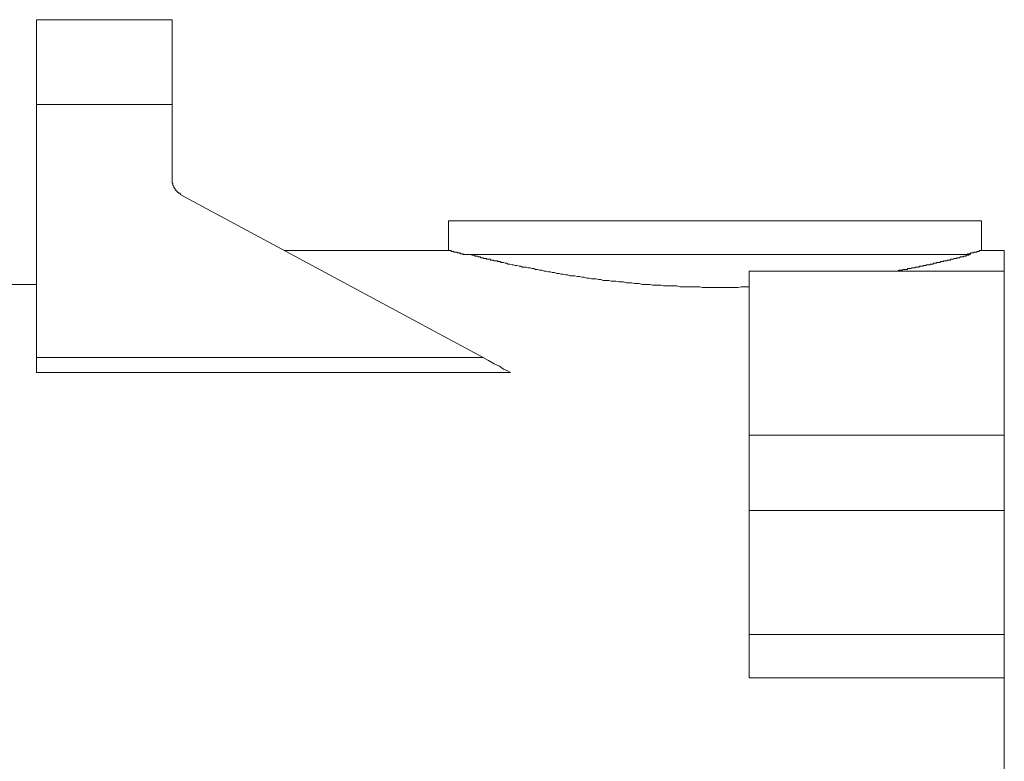
# Model space of a CAD drawing. Units: inches. Extents: x 149.1 to 232.2, y -281.8 to -222.7.
# Drawn here: x 212.4 to 221.2, y -245.6 to -239 of the extents above; entities that cross this region are included whole.
import ezdxf

# ---------------------------------------------------------------- set-up
doc = ezdxf.new("R2010")
doc.units = ezdxf.units.IN
doc.header["$MEASUREMENT"] = 0
doc.layers.add('图层 1', color=7, linetype='Continuous')

msp = doc.modelspace()

# ---------------------------------------------------------------- linework, layer by layer
at = {"layer": '图层 1', "lineweight": 9}
for points in [[(213.7744, -239.0149), (212.5617, -239.0149)], [(212.5617, -239.7718), (212.5617, -239.0149)], [(213.7744, -239.7718), (213.7744, -239.0149)], [(213.7744, -239.7718), (212.5617, -239.7718)], [(212.5617, -242.03), (212.5617, -239.7718)], [(213.7744, -240.438), (213.7744, -239.7718)], [(213.7744, -240.438), (213.7744, -240.4453), (213.7744, -240.4522), (213.7744, -240.4594), (213.7744, -240.4666), (213.7744, -240.4732), (213.7813, -240.4732), (213.7813, -240.4804), (213.7813, -240.4873), (213.7813, -240.4938), (213.7888, -240.5011), (213.7888, -240.508), (213.7888, -240.5156), (213.795, -240.5156), (213.795, -240.5224), (213.8026, -240.5224), (213.8026, -240.5293), (213.8026, -240.5362), (213.8095, -240.5362), (213.8095, -240.5435), (213.8171, -240.5435), (213.8171, -240.55), (213.8233, -240.55), (213.8233, -240.5576), (213.8302, -240.5576), (213.8302, -240.5645), (213.8378, -240.5645), (213.8447, -240.5645), (213.8447, -240.5714), (213.8515, -240.5714), (213.8515, -240.5789)], [(216.5504, -242.03), (213.8515, -240.5789)], [(216.2424, -240.8098), (216.2424, -241.0764)], [(221.0015, -240.8098), (216.2424, -240.8098)], [(221.0015, -241.0764), (221.0015, -240.8098)], [(216.2424, -241.0764), (214.7769, -241.0764)], [(218.6464, -241.1112), (216.3685, -241.1112)], [(218.9269, -241.3989), (218.8779, -241.3989), (218.8566, -241.3989), (218.8283, -241.4058), (218.8083, -241.4058), (218.7794, -241.4058), (218.7587, -241.4058), (218.7298, -241.4058), (218.7098, -241.4058), (218.6816, -241.4058), (218.6526, -241.4058), (218.632, -241.4058), (218.6044, -241.4058), (218.583, -241.4058), (218.5548, -241.4058), (218.5334, -241.4058), (218.5066, -241.4058), (218.4852, -241.3989), (218.4569, -241.3989), (218.4287, -241.3989), (218.4087, -241.3989), (218.3798, -241.3989), (218.3591, -241.3989), (218.3302, -241.3989), (218.3102, -241.3989), (218.2819, -241.3923), (218.2606, -241.3923), (218.2323, -241.3923), (218.2117, -241.3923), (218.1834, -241.3923), (218.1627, -241.3923), (218.1414, -241.3851), (218.1131, -241.3851), (218.0931, -241.3851), (218.0642, -241.3851), (218.0435, -241.3779), (218.0146, -241.3779), (217.9946, -241.3779), (217.9739, -241.3779), (217.945, -241.3713), (217.9236, -241.3713), (217.903, -241.3713), (217.8754, -241.3637), (217.8541, -241.3637), (217.8327, -241.3637), (217.8044, -241.3565), (217.7838, -241.3565), (217.7631, -241.3565), (217.7349, -241.35), (217.7135, -241.35), (217.6935, -241.35), (217.6722, -241.3427), (217.6508, -241.3427), (217.6225, -241.3427), (217.6012, -241.3358), (217.5812, -241.3358), (217.5598, -241.3286), (217.5385, -241.3286), (217.5178, -241.3286), (217.4971, -241.3214), (217.4758, -241.3214), (217.4544, -241.3148), (217.4338, -241.3148), (217.4117, -241.3076), (217.3917, -241.3076), (217.3711, -241.3007), (217.3497, -241.3007), (217.3276, -241.3007), (217.307, -241.2941), (217.287, -241.2941), (217.2656, -241.2869), (217.2443, -241.2869), (217.2305, -241.2797), (217.2084, -241.2797), (217.1885, -241.2731), (217.1678, -241.2731), (217.1533, -241.2655), (217.132, -241.2655), (217.1113, -241.2587), (217.0968, -241.2587), (217.0762, -241.2514), (217.0548, -241.2514), (217.041, -241.2449), (217.0197, -241.2449), (217.0052, -241.2376), (216.9852, -241.2376), (216.9714, -241.2304), (216.9501, -241.2304), (216.9356, -241.2232), (216.9218, -241.2232), (216.9005, -241.2232), (216.8867, -241.2166), (216.8729, -241.2166), (216.8515, -241.209), (216.8378, -241.209), (216.8233, -241.2025), (216.8095, -241.2025), (216.7881, -241.1963), (216.7744, -241.1963), (216.7613, -241.1887), (216.7468, -241.1887), (216.7323, -241.1818), (216.7248, -241.1818), (216.7186, -241.1818), (216.7117, -241.1818), (216.7041, -241.1746), (216.6972, -241.1746), (216.6903, -241.1746), (216.6834, -241.1746), (216.6772, -241.1677), (216.6696, -241.1677), (216.6627, -241.1677), (216.6552, -241.1677), (216.649, -241.1677), (216.6421, -241.1605), (216.6345, -241.1605), (216.6276, -241.1605), (216.62, -241.1605), (216.6131, -241.1532), (216.6056, -241.1532), (216.5987, -241.1532), (216.5925, -241.1532), (216.5849, -241.1532), (216.578, -241.146), (216.5725, -241.146), (216.5649, -241.146), (216.5573, -241.146), (216.5504, -241.1398), (216.5435, -241.1398), (216.536, -241.1398), (216.5291, -241.1398), (216.5291, -241.1326), (216.5222, -241.1326), (216.5084, -241.1326), (216.5008, -241.1253), (216.4939, -241.1253), (216.4802, -241.1253), (216.474, -241.1184), (216.4595, -241.1184), (216.4519, -241.1184), (216.4312, -241.1112)], [(220.9037, -241.1112), (218.6464, -241.1112)], [(220.9037, -241.1112), (220.8892, -241.1184), (220.8823, -241.1184), (220.8747, -241.1184), (220.8685, -241.1184), (220.8616, -241.1253), (220.8547, -241.1253), (220.8478, -241.1253), (220.8403, -241.1253), (220.8403, -241.1326), (220.8334, -241.1326), (220.8265, -241.1326), (220.8196, -241.1326), (220.8127, -241.1326), (220.8051, -241.1398), (220.7982, -241.1398), (220.7913, -241.1398), (220.7838, -241.1398), (220.7776, -241.146), (220.77, -241.146), (220.7638, -241.146), (220.7562, -241.146), (220.7493, -241.1532), (220.7431, -241.1532), (220.7355, -241.1532), (220.7286, -241.1532), (220.7211, -241.1605), (220.7142, -241.1605), (220.7066, -241.1605), (220.7004, -241.1605), (220.6935, -241.1605), (220.6935, -241.1677), (220.6859, -241.1677), (220.679, -241.1677), (220.6721, -241.1677), (220.6653, -241.1677), (220.6577, -241.1746), (220.6515, -241.1746), (220.6446, -241.1746), (220.637, -241.1746), (220.6301, -241.1818), (220.6232, -241.1818), (220.6163, -241.1818), (220.6094, -241.1818), (220.6019, -241.1818), (220.595, -241.1887), (220.5874, -241.1887), (220.5805, -241.1887), (220.5743, -241.1887), (220.5667, -241.1963), (220.5605, -241.1963), (220.5529, -241.1963), (220.5461, -241.1963), (220.5392, -241.2025), (220.5323, -241.2025), (220.5247, -241.2025), (220.5178, -241.2025), (220.5109, -241.2025), (220.504, -241.209), (220.4971, -241.209), (220.4902, -241.209), (220.4827, -241.209), (220.4758, -241.2166), (220.4682, -241.2166), (220.4613, -241.2166), (220.4551, -241.2166), (220.4482, -241.2166), (220.4413, -241.2232), (220.4337, -241.2232), (220.4275, -241.2232), (220.42, -241.2232), (220.4131, -241.2232), (220.4055, -241.2304), (220.3986, -241.2304), (220.3917, -241.2304), (220.3841, -241.2304), (220.3779, -241.2304), (220.3704, -241.2376), (220.3635, -241.2376), (220.3566, -241.2376), (220.3497, -241.2376), (220.3428, -241.2376), (220.3359, -241.2449), (220.329, -241.2449), (220.3221, -241.2449), (220.3145, -241.2449), (220.3077, -241.2449), (220.3008, -241.2449), (220.2939, -241.2514), (220.2863, -241.2514), (220.2794, -241.2514), (220.2725, -241.2514), (220.2649, -241.2514), (220.2518, -241.2587)], [(221.0015, -241.0764), (220.9939, -241.0764), (220.987, -241.0764), (220.9801, -241.0764), (220.9801, -241.0836), (220.9732, -241.0836), (220.967, -241.0836), (220.9602, -241.0836), (220.9602, -241.0905), (220.9526, -241.0905), (220.9457, -241.0905), (220.9388, -241.0905), (220.9319, -241.0905), (220.9319, -241.0971), (220.9243, -241.0971), (220.9174, -241.0971), (220.9105, -241.0971), (220.9037, -241.0971), (220.9037, -241.1043), (220.8968, -241.1043), (220.8892, -241.1043), (220.8823, -241.1043), (220.8747, -241.1043), (220.8747, -241.1112), (220.8685, -241.1112), (220.8616, -241.1112)], [(221.2048, -241.0764), (221.0015, -241.0764)], [(221.2048, -241.0764), (221.2048, -241.2587)], [(221.2048, -241.2587), (218.9269, -241.2587)], [(218.9269, -242.7249), (218.9269, -241.2587)], [(221.2048, -242.7249), (221.2048, -241.2587)], [(212.5617, -241.3779), (206.9676, -241.3779)], [(212.5617, -242.03), (216.5504, -242.03)], [(212.5617, -242.1637), (212.5617, -242.03)], [(216.5504, -242.03), (216.5987, -242.0579), (216.649, -242.0862), (216.6972, -242.1075), (216.7323, -242.1351), (216.7682, -242.1496), (216.7957, -242.1637)], [(216.7957, -242.1637), (212.5617, -242.1637)], [(218.9269, -242.7249), (221.2048, -242.7249)], [(218.9269, -243.3974), (218.9269, -242.7249)], [(221.2048, -243.3974), (221.2048, -242.7249)], [(218.9269, -243.3974), (221.2048, -243.3974)], [(218.9269, -244.5057), (218.9269, -243.3974)], [(221.2048, -244.5057), (221.2048, -243.3974)], [(218.9269, -244.5057), (221.2048, -244.5057)], [(218.9269, -244.8912), (218.9269, -244.5057)], [(221.2048, -244.5057), (221.2048, -244.8912)], [(221.2048, -244.8912), (218.9269, -244.8912)], [(221.2048, -244.8912), (221.2048, -254.7931)]]:
    msp.add_lwpolyline(points, dxfattribs=at)
msp.add_open_spline([(216.3892, -241.1112), (216.3892, -241.1112), (216.3816, -241.1112), (216.3816, -241.1112), (216.3816, -241.1112), (216.3747, -241.1112), (216.3747, -241.1112), (216.3747, -241.1112), (216.3685, -241.1043), (216.3685, -241.1043), (216.3685, -241.1043), (216.3616, -241.1043), (216.3616, -241.1043), (216.3616, -241.1043), (216.3548, -241.1043), (216.3548, -241.1043), (216.3548, -241.1043), (216.3472, -241.1043), (216.3472, -241.1043), (216.3472, -241.1043), (216.3472, -241.0971), (216.3472, -241.0971), (216.3472, -241.0971), (216.3403, -241.0971), (216.3403, -241.0971), (216.3403, -241.0971), (216.3327, -241.0971), (216.3327, -241.0971), (216.3327, -241.0971), (216.3258, -241.0971), (216.3258, -241.0971), (216.3258, -241.0971), (216.3189, -241.0971), (216.3189, -241.0971), (216.3189, -241.0971), (216.3189, -241.0905), (216.3189, -241.0905), (216.3189, -241.0905), (216.312, -241.0905), (216.312, -241.0905), (216.312, -241.0905), (216.3051, -241.0905), (216.3051, -241.0905), (216.3051, -241.0905), (216.2976, -241.0905), (216.2976, -241.0905), (216.2976, -241.0905), (216.2907, -241.0905), (216.2907, -241.0905), (216.2907, -241.0905), (216.2907, -241.0836), (216.2907, -241.0836), (216.2907, -241.0836), (216.2831, -241.0836), (216.2831, -241.0836), (216.2831, -241.0836), (216.2769, -241.0836), (216.2769, -241.0836), (216.2769, -241.0836), (216.27, -241.0836), (216.27, -241.0836), (216.27, -241.0836), (216.2631, -241.0764), (216.2631, -241.0764), (216.2631, -241.0764), (216.2562, -241.0764), (216.2562, -241.0764), (216.2562, -241.0764), (216.2486, -241.0764), (216.2486, -241.0764), (216.2486, -241.0764), (216.2424, -241.0764), (216.2424, -241.0764), (216.2424, -241.0764), (216.2486, -241.0764), (216.2486, -241.0764)], degree=3, knots=[0, 0, 0, 0, 1, 1, 1, 2, 2, 2, 3, 3, 3, 4, 4, 4, 5, 5, 5, 6, 6, 6, 7, 7, 7, 8, 8, 8, 9, 9, 9, 10, 10, 10, 11, 11, 11, 12, 12, 12, 13, 13, 13, 14, 14, 14, 15, 15, 15, 16, 16, 16, 17, 17, 17, 18, 18, 18, 19, 19, 19, 20, 20, 20, 21, 21, 21, 22, 22, 22, 23, 23, 23, 24, 24, 24, 25, 25, 25, 25], dxfattribs=at)

doc.saveas('drawing.dxf')
